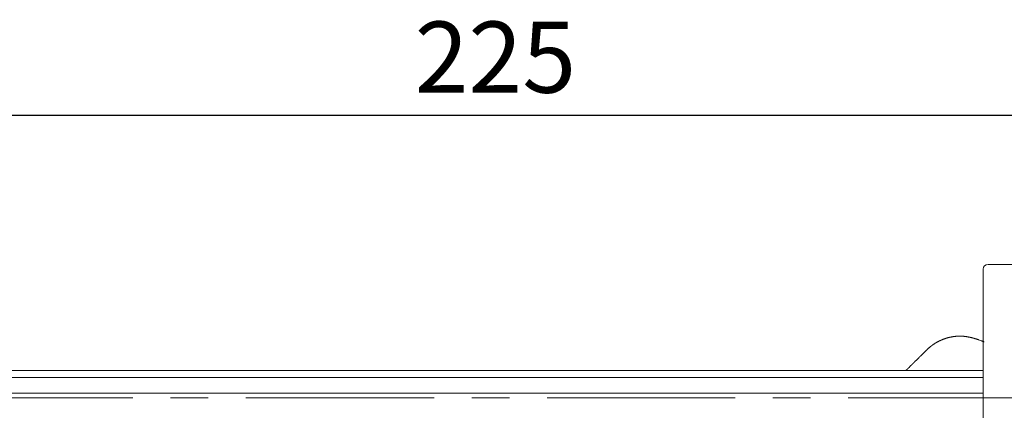
# Model space of a CAD drawing. Units: millimetres. Extents: x 0 to 840, y 0 to 1188.
# Drawn here: x 515 to 682, y 591 to 657 of the extents above; entities that cross this region are included whole.
import ezdxf

# ---------------------------------------------------------------- set-up
doc = ezdxf.new("R2010")
doc.units = ezdxf.units.MM
doc.header["$PDMODE"] = 3
doc.linetypes.add('CENTER', pattern=[50.8, 31.75, -6.35, 6.35, -6.35])
doc.linetypes.add('PHANTOM', pattern=[60, 35, -5, 5, -5, 5, -5])
for name, color, linetype, lineweight in [('PIC13', 7, 'Continuous', 15), ('中心線', 2, 'CENTER', 18), ('標註線', 3, 'Continuous', 13)]:
    doc.layers.add(name, color=color, linetype=linetype, lineweight=lineweight)
doc.styles.get("Standard").update_dxf_attribs({"font": 'Microsoft JhengHei.ttf'})
doc.dimstyles.new('ISO-25', dxfattribs={"dimtxt": 12, "dimasz": 12, "dimexe": 1.25, "dimexo": 5, "dimgap": 2, "dimtad": 1, "dimtih": 1, "dimtoh": 1, "dimdec": 1, "dimdsep": 46, "dimtxsty": 'Standard', "dimcen": 2.5, "dimclrd": 3, "dimclre": 3, "dimclrt": 2, "dimadec": 0, "dimazin": 2, "dimtfac": 1, "dimtdec": 1, "dimtmove": 0, "dimatfit": 3, "dimfxl": 0, "dimarcsym": 0})

# ---------------------------------------------------------------- blocks, each defined once
blk = doc.blocks.new('SUB17')
at = {"layer": 'PIC13', "color": 7, "linetype": 'Continuous'}
for p, q in [((-57.5, 0), (-57.5, 21.7)), ((-35.8, 22.5), (-56.7, 22.5)), ((-57.5, -21.7), (-57.5, 0)), ((-56.7, -22.5), (-54.75, -22.5)), ((-50.25, -22.5), (-35.8, -22.5))]:
    blk.add_line(p, q, dxfattribs=at)
blk.add_lwpolyline([(-54.75, -22.5), (-53.62, -22.41), (-52.5, -22.39), (-51.38, -22.41), (-50.25, -22.5)], dxfattribs=at)
for centre, start, end in [((-56.7, 21.7), 90, 180), ((-56.7, -21.7), 180, 270)]:
    blk.add_arc(centre, 0.8, start, end, dxfattribs=at)
blk = doc.blocks.new('*D112')
at = {"layer": 'Defpoints', "color": 0}
for p in [(708, 640.79), (483.39, 591.35), (708, 558.41)]:
    blk.add_point(p, dxfattribs=at)
at = {"layer": '標註線', "color": 3, "lineweight": -2}
for p, q in [((483.39, 596.35), (483.39, 642.04)), ((708, 563.41), (708, 642.04)), ((495.39, 640.79), (696, 640.79))]:
    blk.add_line(p, q, dxfattribs=at)
at = {"layer": '標註線', "color": 3}
for points in [[(495.39, 642.79), (495.39, 638.79), (483.39, 640.79)], [(696, 642.79), (696, 638.79), (708, 640.79)]]:
    blk.add_solid(points, dxfattribs=at)
at = {"layer": '標註線', "color": 2, "insert": (595.7, 649), "char_height": 12, "attachment_point": 5}
blk.add_mtext('225', dxfattribs=at)
blk = doc.blocks.new('*D115')
at = {"layer": 'Defpoints', "color": 0}
for p in [(483.39, 605.29), (452.02, 593.11), (781.27, 593.11), (483.39, 577.41), (434.75, 565.02)]:
    blk.add_point(p, dxfattribs=at)
at = {"layer": '標註線', "color": 3, "lineweight": -2}
for p, q in [((447.02, 593.11), (425.97, 593.11)), ((483.39, 572.41), (483.39, 535.68))]:
    blk.add_line(p, q, dxfattribs=at)
for start, end in [(192.2635, 214.132), (238.5518, 257.7365)]:
    blk.add_arc((483.39, 593.11), 56.17, start, end, dxfattribs=at)
at = {"layer": '標註線', "color": 3}
for points in [[(426.51, 580.96), (430.49, 581.39), (427.22, 593.11)], [(471.67, 540.2), (471.25, 536.23), (483.39, 536.93)]]:
    blk.add_solid(points, dxfattribs=at)
at = {"layer": '標註線', "color": 2, "insert": (443.67, 553.39), "char_height": 12, "attachment_point": 5}
blk.add_mtext('90°', dxfattribs=at)
blk = doc.blocks.new('SUB20')
at = {"layer": 'PIC13', "color": 7, "linetype": 'Continuous'}
blk.add_line((-28.7, 0), (-33, 0), dxfattribs=at)
blk = doc.blocks.new('SUB24')
at = {"layer": 'PIC13', "color": 7, "linetype": 'Continuous'}
for p, q in [((0, 0), (222.32, 0)), ((0, -1.2), (222.32, -1.2))]:
    blk.add_line(p, q, dxfattribs=at)
blk = doc.blocks.new('SUB25')
at = {"layer": 'PIC13', "color": 7, "linetype": 'Continuous'}
for p, q in [((0, 0), (209.32, 0)), ((0, -2.61), (209.32, -2.61))]:
    blk.add_line(p, q, dxfattribs=at)

msp = doc.modelspace()

# ---------------------------------------------------------------- linework, layer by layer
at = {"layer": 'PIC13', "color": 6, "linetype": 'PHANTOM', "lineweight": 0}
msp.add_lwpolyline([(664.95, 597.71), (664.95, 597.71), (664.98, 597.74), (665.01, 597.77), (665.04, 597.8), (665.06, 597.82), (665.09, 597.85), (665.12, 597.88), (665.15, 597.9), (665.17, 597.93), (665.2, 597.96), (665.23, 597.99), (665.26, 598.01), (665.28, 598.04), (665.31, 598.07), (665.34, 598.09), (665.37, 598.12), (665.39, 598.15), (665.42, 598.18), (665.45, 598.2), (665.48, 598.23), (665.67, 598.42), (665.81, 598.56), (665.84, 598.58), (665.86, 598.61), (665.89, 598.64), (665.92, 598.67), (665.95, 598.69), (665.97, 598.72), (666, 598.75), (666.03, 598.77), (666.06, 598.8), (666.08, 598.83), (666.11, 598.86), (666.14, 598.88), (666.17, 598.91), (666.19, 598.94), (666.22, 598.97), (666.25, 598.99), (666.28, 599.02), (666.3, 599.05), (666.33, 599.07), (666.36, 599.1), (666.39, 599.13), (666.41, 599.16), (666.44, 599.18), (666.47, 599.21), (666.48, 599.22), (666.8, 599.54), (666.95, 599.68), (667.13, 599.86), (667.16, 599.89), (667.19, 599.92), (667.21, 599.94), (667.24, 599.97), (667.27, 600), (667.3, 600.03), (667.32, 600.05), (667.35, 600.08), (667.38, 600.11), (667.41, 600.13), (667.43, 600.16), (667.46, 600.19), (667.49, 600.21), (667.79, 600.51), (667.88, 600.6), (668.12, 600.84), (668.22, 600.93), (668.45, 601.17), (668.48, 601.19), (668.51, 601.22), (668.54, 601.25), (668.57, 601.27), (668.59, 601.3), (668.62, 601.33), (668.65, 601.35), (668.68, 601.38), (668.71, 601.41), (668.73, 601.43), (668.76, 601.46), (668.79, 601.49), (668.82, 601.51), (668.85, 601.54), (668.88, 601.56), (668.91, 601.59), (668.94, 601.61), (668.97, 601.64), (669, 601.66), (669.03, 601.69), (669.06, 601.71), (669.09, 601.74), (669.12, 601.76), (669.15, 601.78), (669.18, 601.81), (669.21, 601.83), (669.24, 601.86), (669.27, 601.88), (669.3, 601.9), (669.33, 601.93), (669.36, 601.95), (669.39, 601.97), (669.43, 601.99), (669.46, 602.02), (669.49, 602.04), (669.52, 602.06), (669.55, 602.08), (669.58, 602.11), (669.62, 602.13), (669.65, 602.15), (669.68, 602.17), (669.71, 602.19), (669.74, 602.21), (669.78, 602.23), (669.81, 602.26), (669.84, 602.28), (669.87, 602.3), (669.91, 602.32), (669.94, 602.34), (669.97, 602.36), (670.01, 602.38), (670.04, 602.4), (670.07, 602.42), (670.11, 602.44), (670.14, 602.46), (670.17, 602.47), (670.21, 602.49), (670.24, 602.51), (670.28, 602.53), (670.31, 602.55), (670.34, 602.57), (670.38, 602.59), (670.41, 602.6), (670.45, 602.62), (670.48, 602.64), (670.51, 602.66), (670.55, 602.67), (670.58, 602.69), (670.62, 602.71), (670.65, 602.72), (670.69, 602.74), (670.72, 602.76), (670.75, 602.77), (670.79, 602.79), (670.82, 602.8), (670.86, 602.82), (670.89, 602.83), (670.93, 602.85), (670.96, 602.86), (671, 602.88), (671.03, 602.89), (671.07, 602.91), (671.1, 602.92), (671.13, 602.94), (671.17, 602.95), (671.2, 602.96), (671.24, 602.98), (671.27, 602.99), (671.31, 603), (671.34, 603.02), (671.38, 603.03), (671.41, 603.04), (671.45, 603.05), (671.48, 603.07), (671.52, 603.08), (671.55, 603.09), (671.59, 603.1), (671.62, 603.11), (671.66, 603.12), (671.69, 603.14), (671.73, 603.15), (671.77, 603.16), (671.8, 603.17), (671.84, 603.18), (671.87, 603.19), (671.91, 603.2), (671.94, 603.21), (671.98, 603.22), (672.01, 603.23), (672.05, 603.24), (672.08, 603.25), (672.12, 603.26), (672.16, 603.27), (672.19, 603.28), (672.23, 603.28), (672.26, 603.29), (672.3, 603.3), (672.33, 603.31), (672.37, 603.32), (672.4, 603.32), (672.44, 603.33), (672.48, 603.34), (672.51, 603.35), (672.55, 603.35), (672.58, 603.36), (672.62, 603.37), (672.66, 603.38), (672.69, 603.38), (672.73, 603.39), (672.76, 603.39), (672.8, 603.4), (672.84, 603.41), (672.87, 603.41), (672.91, 603.42), (672.94, 603.42), (672.98, 603.43), (673.02, 603.43), (673.05, 603.44), (673.09, 603.44), (673.12, 603.45), (673.16, 603.45), (673.2, 603.46), (673.23, 603.46), (673.27, 603.47), (673.31, 603.47), (673.34, 603.47), (673.38, 603.48), (673.41, 603.48), (673.45, 603.48), (673.49, 603.49), (673.52, 603.49), (673.56, 603.49), (673.6, 603.49), (673.63, 603.5), (673.67, 603.5), (673.71, 603.5), (673.74, 603.5), (673.78, 603.5), (673.82, 603.5), (673.85, 603.51), (673.89, 603.51), (673.93, 603.51), (673.96, 603.51), (674, 603.51), (674.04, 603.51), (674.07, 603.51), (674.11, 603.51), (674.15, 603.51), (674.18, 603.51), (674.22, 603.51), (674.26, 603.51), (674.29, 603.5), (674.33, 603.5), (674.37, 603.5), (674.4, 603.5), (674.44, 603.5), (674.48, 603.5), (674.51, 603.49), (674.55, 603.49), (674.59, 603.49), (674.63, 603.49), (674.66, 603.48), (674.7, 603.48), (674.74, 603.48), (674.77, 603.47), (674.81, 603.47), (674.85, 603.46), (674.88, 603.46), (674.92, 603.46), (674.96, 603.45), (675, 603.45), (675.03, 603.44), (675.07, 603.44), (675.11, 603.43), (675.14, 603.43), (675.18, 603.42), (675.22, 603.41), (675.26, 603.41), (675.29, 603.4), (675.33, 603.4), (675.37, 603.39), (675.4, 603.38), (675.44, 603.38), (675.48, 603.37), (675.52, 603.36), (675.55, 603.36), (675.59, 603.35), (675.63, 603.34), (675.66, 603.33), (675.7, 603.32), (675.74, 603.32), (675.78, 603.31), (675.81, 603.3), (675.85, 603.29), (675.89, 603.28), (675.92, 603.27), (675.96, 603.27), (676, 603.26), (676.04, 603.25), (676.07, 603.24), (676.11, 603.23), (676.15, 603.22), (676.18, 603.21), (676.22, 603.2), (676.26, 603.19), (676.3, 603.18), (676.33, 603.17), (676.37, 603.16), (676.41, 603.15), (676.44, 603.14), (676.48, 603.13), (676.52, 603.12), (676.55, 603.11), (676.59, 603.1), (676.63, 603.08), (676.66, 603.07), (676.7, 603.06), (676.74, 603.05), (676.77, 603.04), (676.81, 603.03), (676.85, 603.01), (676.88, 603), (676.92, 602.99), (676.96, 602.98), (677, 602.97), (677.03, 602.95), (677.07, 602.94), (677.11, 602.93), (677.14, 602.92), (677.18, 602.9), (677.21, 602.89), (677.25, 602.88), (677.67, 602.73), (677.69, 602.72), (677.73, 602.71), (677.77, 602.69), (677.81, 602.68), (677.85, 602.66), (677.89, 602.65), (677.93, 602.63), (677.97, 602.62), (678.01, 602.6), (678.04, 602.59), (678.07, 602.58), (678.1, 602.57), (678.13, 602.56)], dxfattribs=at)
at = {"layer": '中心線', "color": 2, "linetype": 'CENTER'}
msp.add_line((452.02, 593.11), (781.27, 593.11), dxfattribs=at)

# ---------------------------------------------------------------- block references
at = {"layer": 'PIC13', "color": 7, "linetype": 'Continuous'}
for name, p in [('SUB17', (735.5, 593.11)), ('SUB24', (455.68, 597.71)), ('SUB25', (468.68, 596.51)), ('SUB20', (706.7, 596.51))]:
    msp.add_blockref(name, p, dxfattribs=at)

# ---------------------------------------------------------------- dimensions: what is measured, and where the dimension line sits
at = {"layer": '標註線'}
dim = msp.add_linear_dim(base=(708, 640.79), p1=(483.39, 591.35), p2=(708, 558.41), dimstyle='ISO-25', override={"dimdec": 0}, dxfattribs=at)
dim.commit()
dim.dimension.update_dxf_attribs({"geometry": '*D112', "text_midpoint": (595.7, 649)})
dim = msp.add_angular_dim_2l(base=(434.75, 565.02), line1=((483.39, 577.41), (483.39, 605.29)), line2=((452.02, 593.11), (781.27, 593.11)), dimstyle='ISO-25', dxfattribs=at)
dim.commit()
dim.dimension.update_dxf_attribs({"geometry": '*D115', "text_midpoint": (443.67, 553.39)})

doc.saveas('drawing.dxf')
